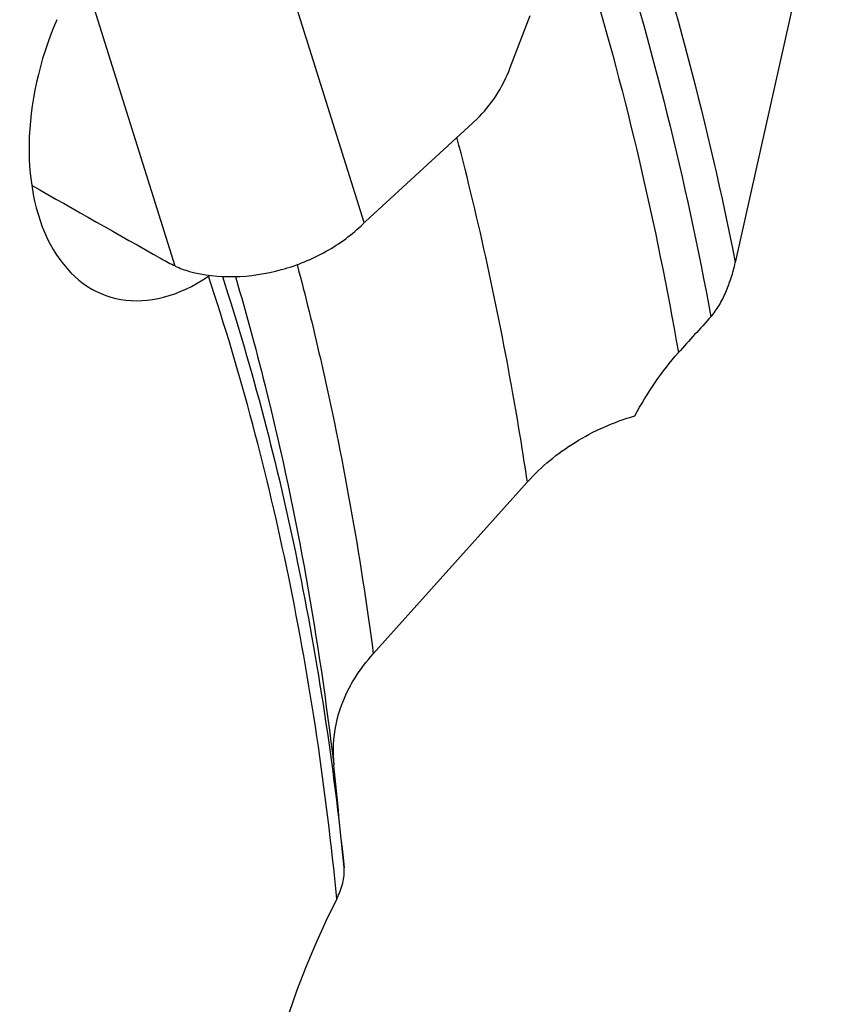
# Model space of a CAD drawing. Units: millimetres. Extents: x 0 to 594, y 0 to 420.
# Drawn here: x 117 to 122, y 154 to 159 of the extents above; entities that cross this region are included whole.
import ezdxf

# ---------------------------------------------------------------- set-up
doc = ezdxf.new("R2010")
doc.units = ezdxf.units.MM
doc.header["$LTSCALE"] = 32.67
doc.layers.add('607088417-000_CL', color=7, linetype='CONTINUOUS')
doc.layers.add('607088634-000_CL', color=7, linetype='CONTINUOUS')

msp = doc.modelspace()

# ---------------------------------------------------------------- linework, layer by layer
at = {"layer": '607088417-000_CL', "color": 9, "linetype": 'CONTINUOUS'}
for p, q in [((118.9765, 158.1631), (118.0962, 160.9682)), ((117.892, 157.9138), (117.0127, 160.7159))]:
    msp.add_line(p, q, dxfattribs=at)
at = {"layer": '607088417-000_CL', "color": 7, "linetype": 'CONTINUOUS'}
for p, q in [((119.8144, 159.0523), (119.9282, 159.3515)), ((118.9831, 158.1694), (119.6215, 158.7573))]:
    msp.add_line(p, q, dxfattribs=at)
for centre, radius, start, end in [((212.4508, 325.8749), 192.7518, 240.340391, 240.594724), ((119.2206, 157.9115), 0.3506, 132.6479, 134.1452), ((119.4333, 157.6924), 0.6559, 134.1435, 134.9569), ((118.5682, 159.2951), 1.5379, 240.5774, 243.9153), ((118.0998, 158.3391), 0.4733, 243.9621, 254.5864)]:
    msp.add_arc(centre, radius, start, end, dxfattribs=at)
for points, knots in [([(119.6215, 158.7573), (119.6635, 158.796), (119.7389, 158.8888), (119.7926, 158.9951), (119.8144, 159.0523)], [0, 0, 0, 0, 0.482727, 1, 1, 1, 1]), ([(117.974, 157.8828), (118.0563, 157.8601), (118.2356, 157.8415), (118.505, 157.8828), (118.7598, 157.9862), (118.9077, 158.0945), (118.9698, 158.1565)], [0, 0, 0, 0, 0.2387, 0.495395, 0.754584, 1, 1, 1, 1])]:
    msp.add_open_spline(points, degree=3, knots=knots, dxfattribs=at)
at = {"layer": '607088634-000_CL', "color": 7, "linetype": 'CONTINUOUS'}
for p, q in [((121.6445, 160.357), (121.1052, 157.933)), ((119.9125, 156.6747), (119.0283, 155.6882))]:
    msp.add_line(p, q, dxfattribs=at)
for centre, radius, start, end in [((118.0006, 157.9766), 0.1468, 303.9986, 307.5843), ((142.4758, 137.9164), 29.1722, 137.50626, 138.05212), ((119.5722, 155.1268), 0.7746, 150.9609, 185.8185), ((22.4447, 145.0759), 96.8716, 5.559744, 5.908764)]:
    msp.add_arc(centre, radius, start, end, dxfattribs=at)
for centre, major_axis, ratio, start_param, end_param in [((117.9095, 158.9256), (0.4101, 1.1827), 0.635444, 1.449465, 3.844781), ((120.343, 153.0761), (1.0141, 2.8626), 0.619057, 1.362434, 2.835363)]:
    msp.add_ellipse(centre, major_axis=major_axis, ratio=ratio, start_param=start_param, end_param=end_param, dxfattribs=at)
at = {"layer": '607088634-000_CL', "color": 9, "linetype": 'CONTINUOUS'}
for points, knots in [([(120.2341, 160.9583), (120.3266, 160.7214), (120.685, 159.734), (120.9504, 158.7137), (121.1052, 157.933)], [0, 0, 0, 0, 0.242173, 1, 1, 1, 1]), ([(120.1359, 160.6583), (120.225, 160.4201), (120.569, 159.428), (120.8208, 158.4048), (120.9656, 157.6225)], [0, 0, 0, 0, 0.242227, 1, 1, 1, 1]), ([(120.0474, 160.277), (120.1258, 160.0512), (120.4281, 159.1138), (120.6505, 158.1512), (120.7788, 157.4167)], [0, 0, 0, 0, 0.242802, 1, 1, 1, 1]), ([(119.9125, 156.6747), (119.8869, 156.8443), (119.7781, 157.5086), (119.6352, 158.1675), (119.5079, 158.6526)], [0, 0, 0, 0, 0.254863, 1, 1, 1, 1]), ([(118.5911, 157.922), (118.6387, 157.7428), (118.8206, 157.0058), (118.9532, 156.2569), (119.0283, 155.6882)], [0, 0, 0, 0, 0.244231, 1, 1, 1, 1]), ([(118.819, 154.2824), (118.7584, 154.9048), (118.5809, 156.112), (118.27, 157.2928), (118.0827, 157.8548)], [0, 0, 0, 0, 0.513531, 1, 1, 1, 1]), ([(118.1624, 157.854), (118.3365, 157.3182), (118.6277, 156.1964), (118.7998, 155.0509), (118.8606, 154.4612)], [0, 0, 0, 0, 0.487263, 1, 1, 1, 1]), ([(118.2371, 157.8535), (118.3024, 157.6316), (118.5509, 156.7098), (118.7168, 155.7664), (118.8016, 155.0483)], [0, 0, 0, 0, 0.242414, 1, 1, 1, 1])]:
    msp.add_open_spline(points, degree=3, knots=knots, dxfattribs=at)
at = {"layer": '607088634-000_CL', "color": 7, "linetype": 'CONTINUOUS'}
for points, knots in [([(120.9656, 157.6225), (120.9836, 157.6422), (121.015, 157.6879), (121.0525, 157.7636), (121.0831, 157.8461), (121.0986, 157.9036), (121.1052, 157.933)], [0, 0, 0, 0, 0.232658, 0.48026, 0.737037, 1, 1, 1, 1]), ([(120.528, 157.0538), (120.5646, 157.1196), (120.6412, 157.2456), (120.7307, 157.3632), (120.7788, 157.4167)], [0, 0, 0, 0, 0.511063, 1, 1, 1, 1]), ([(119.9125, 156.6747), (119.9916, 156.763), (120.183, 156.9191), (120.4083, 157.019), (120.528, 157.0538)], [0, 0, 0, 0, 0.48734, 1, 1, 1, 1]), ([(118.895, 155.5028), (118.904, 155.519), (118.9431, 155.5844), (118.9898, 155.6453), (119.0283, 155.6882)], [0, 0, 0, 0, 0.24304, 1, 1, 1, 1]), ([(118.819, 154.2824), (118.8335, 154.3109), (118.8562, 154.3688), (118.8634, 154.4315), (118.8606, 154.4612)], [0, 0, 0, 0, 0.517924, 1, 1, 1, 1])]:
    msp.add_open_spline(points, degree=3, knots=knots, dxfattribs=at)

doc.saveas('drawing.dxf')
